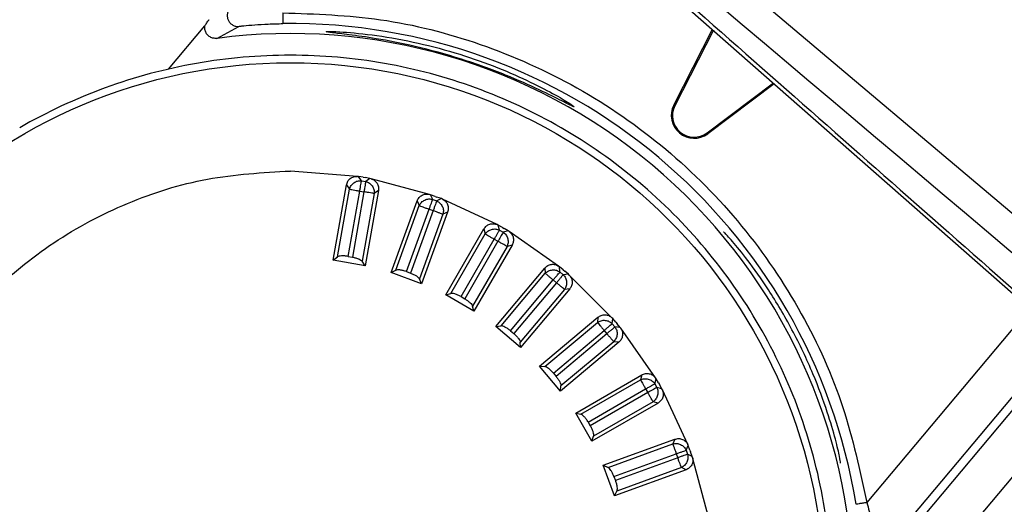
# Model space of a CAD drawing. Units: millimetres. Extents: x 4 to 4721, y 0 to 7620.
# Drawn here: x 1516 to 1561, y 4135 to 4157 of the extents above; entities that cross this region are included whole.
import ezdxf

# ---------------------------------------------------------------- set-up
doc = ezdxf.new("R2010")
doc.units = ezdxf.units.MM
doc.header["$LTSCALE"] = 50

msp = doc.modelspace()

# ---------------------------------------------------------------- linework, layer by layer
at = {"color": 7, "linetype": 'Continuous', "lineweight": 25}
for p, q in [((1533.782, 4172.167), (1627.718, 4092.761)), ((1532.484, 4170.62), (1628.56, 4085.985)), ((1522.827, 4155.167), (1524.501, 4157.163)), ((1525.06, 4156.586), (1526.075, 4157.138)), ((1546.153, 4153.501), (1547.938, 4157.006)), ((1547.979, 4156.97), (1546.199, 4153.477)), ((1547.692, 4152.225), (1550.75, 4154.529)), ((1550.79, 4154.493), (1547.724, 4152.183)), ((1546.153, 4153.501), (1546.199, 4153.477)), ((1547.724, 4152.183), (1547.692, 4152.225)), ((1531.548, 4150.213), (1528.45, 4150.459)), ((1531.598, 4150.207), (1531.548, 4150.213)), ((1531.735, 4150.011), (1531.598, 4150.207)), ((1531.817, 4150.168), (1531.598, 4150.207)), ((1531.817, 4150.168), (1531.907, 4150.152)), ((1532.124, 4150.114), (1531.907, 4150.152)), ((1532.124, 4150.114), (1531.929, 4149.977)), ((1532.174, 4150.103), (1532.124, 4150.114)), ((1534.87, 4149.38), (1532.174, 4150.103)), ((1530.427, 4146.348), (1531.039, 4149.815)), ((1530.624, 4146.492), (1531.176, 4149.62)), ((1531.039, 4149.815), (1531.176, 4149.62)), ((1531.735, 4150.011), (1531.929, 4149.977)), ((1531.119, 4146.516), (1531.651, 4149.536)), ((1531.845, 4149.501), (1531.313, 4146.482)), ((1531.651, 4149.536), (1531.845, 4149.501)), ((1532.321, 4149.418), (1531.769, 4146.29)), ((1532.516, 4149.554), (1531.905, 4146.087)), ((1532.516, 4149.554), (1532.321, 4149.418)), ((1534.919, 4149.365), (1534.87, 4149.38)), ((1535.02, 4149.149), (1534.919, 4149.365)), ((1535.128, 4149.289), (1534.919, 4149.365)), ((1535.02, 4149.149), (1535.205, 4149.082)), ((1535.128, 4149.289), (1535.213, 4149.258)), ((1535.421, 4149.182), (1535.205, 4149.082)), ((1535.421, 4149.182), (1535.213, 4149.258)), ((1535.468, 4149.163), (1535.421, 4149.182)), ((1537.998, 4147.983), (1535.468, 4149.163)), ((1533.096, 4145.768), (1534.3, 4149.076)), ((1533.315, 4145.876), (1534.401, 4148.86)), ((1533.806, 4145.814), (1534.855, 4148.695)), ((1534.3, 4149.076), (1534.401, 4148.86)), ((1534.855, 4148.695), (1535.04, 4148.628)), ((1535.04, 4148.628), (1533.991, 4145.746)), ((1535.493, 4148.463), (1534.407, 4145.478)), ((1535.71, 4148.563), (1534.505, 4145.255)), ((1535.71, 4148.563), (1535.493, 4148.463)), ((1538.043, 4147.96), (1537.998, 4147.983)), ((1538.105, 4147.729), (1538.043, 4147.96)), ((1538.236, 4147.849), (1538.043, 4147.96)), ((1538.236, 4147.849), (1538.314, 4147.803)), ((1538.506, 4147.693), (1538.314, 4147.803)), ((1535.623, 4144.734), (1537.383, 4147.783)), ((1535.857, 4144.802), (1537.445, 4147.553)), ((1537.383, 4147.783), (1537.445, 4147.553)), ((1538.105, 4147.729), (1538.275, 4147.631)), ((1538.506, 4147.693), (1538.275, 4147.631)), ((1538.548, 4147.665), (1538.506, 4147.693)), ((1540.835, 4146.064), (1538.548, 4147.665)), ((1536.33, 4144.656), (1537.863, 4147.311)), ((1538.034, 4147.213), (1536.501, 4144.557)), ((1538.452, 4146.971), (1536.864, 4144.221)), ((1538.683, 4147.033), (1536.922, 4143.984)), ((1537.863, 4147.311), (1538.034, 4147.213)), ((1538.683, 4147.033), (1538.452, 4146.971)), ((1530.427, 4146.348), (1530.624, 4146.492)), ((1531.119, 4146.516), (1531.313, 4146.482)), ((1531.905, 4146.087), (1530.427, 4146.348)), ((1531.905, 4146.087), (1531.769, 4146.29)), ((1537.932, 4143.277), (1540.195, 4145.974)), ((1540.195, 4145.974), (1540.216, 4145.736)), ((1540.876, 4146.033), (1540.835, 4146.064)), ((1540.897, 4145.796), (1540.876, 4146.033)), ((1541.046, 4145.891), (1540.876, 4146.033)), ((1533.096, 4145.768), (1533.315, 4145.876)), ((1534.505, 4145.255), (1533.096, 4145.768)), ((1533.806, 4145.814), (1533.991, 4145.746)), ((1538.175, 4143.303), (1540.216, 4145.736)), ((1540.897, 4145.796), (1541.047, 4145.669)), ((1541.046, 4145.891), (1541.116, 4145.832)), ((1541.285, 4145.69), (1541.047, 4145.669)), ((1541.285, 4145.69), (1541.116, 4145.832)), ((1541.322, 4145.656), (1541.285, 4145.69)), ((1543.296, 4143.681), (1541.322, 4145.656)), ((1534.505, 4145.255), (1534.407, 4145.478)), ((1538.615, 4143.077), (1540.586, 4145.426)), ((1540.737, 4145.299), (1538.766, 4142.95)), ((1540.586, 4145.426), (1540.737, 4145.299)), ((1535.623, 4144.734), (1535.857, 4144.802)), ((1536.922, 4143.984), (1535.623, 4144.734)), ((1536.33, 4144.656), (1536.501, 4144.557)), ((1541.107, 4144.989), (1539.065, 4142.556)), ((1541.345, 4145.01), (1539.081, 4142.313)), ((1541.345, 4145.01), (1541.107, 4144.989)), ((1536.922, 4143.984), (1536.864, 4144.221)), ((1539.954, 4141.441), (1542.651, 4143.704)), ((1542.651, 4143.704), (1542.63, 4143.466)), ((1562.581, 4144.107), (1555.061, 4135.144)), ((1537.932, 4143.277), (1538.175, 4143.303)), ((1539.081, 4142.313), (1537.932, 4143.277)), ((1540.197, 4141.425), (1542.63, 4143.466)), ((1543.331, 4143.644), (1543.296, 4143.681)), ((1543.31, 4143.407), (1543.331, 4143.644)), ((1543.31, 4143.407), (1543.437, 4143.256)), ((1543.474, 4143.474), (1543.331, 4143.644)), ((1543.674, 4143.235), (1543.437, 4143.256)), ((1543.474, 4143.474), (1543.532, 4143.404)), ((1543.674, 4143.235), (1543.532, 4143.404)), ((1538.615, 4143.077), (1538.766, 4142.95)), ((1540.591, 4141.125), (1542.94, 4143.096)), ((1543.067, 4142.945), (1540.718, 4140.974)), ((1542.94, 4143.096), (1543.067, 4142.945)), ((1543.705, 4143.195), (1543.674, 4143.235)), ((1545.306, 4140.908), (1543.705, 4143.195)), ((1564.082, 4142.784), (1555.673, 4132.763)), ((1539.081, 4142.313), (1539.065, 4142.556)), ((1543.615, 4142.555), (1540.918, 4140.292)), ((1543.377, 4142.575), (1540.944, 4140.534)), ((1543.615, 4142.555), (1543.377, 4142.575)), ((1564.384, 4142.518), (1555.338, 4131.738)), ((1539.954, 4141.441), (1540.197, 4141.425)), ((1540.918, 4140.292), (1539.954, 4141.441)), ((1540.591, 4141.125), (1540.718, 4140.974)), ((1541.625, 4139.281), (1544.674, 4141.042)), ((1544.674, 4141.042), (1544.612, 4140.811)), ((1540.918, 4140.292), (1540.944, 4140.534)), ((1541.862, 4139.223), (1544.612, 4140.811)), ((1545.272, 4140.635), (1545.334, 4140.865)), ((1545.272, 4140.635), (1545.371, 4140.464)), ((1545.334, 4140.865), (1545.306, 4140.908)), ((1545.445, 4140.673), (1545.334, 4140.865)), ((1545.445, 4140.673), (1545.49, 4140.594)), ((1545.601, 4140.403), (1545.49, 4140.594)), ((1542.198, 4138.86), (1544.854, 4140.393)), ((1544.952, 4140.223), (1542.297, 4138.69)), ((1544.854, 4140.393), (1544.952, 4140.223)), ((1545.601, 4140.403), (1545.371, 4140.464)), ((1545.624, 4140.357), (1545.601, 4140.403)), ((1546.804, 4137.827), (1545.624, 4140.357)), ((1545.424, 4139.743), (1542.375, 4137.982)), ((1545.194, 4139.805), (1542.443, 4138.216)), ((1545.424, 4139.743), (1545.194, 4139.805)), ((1541.625, 4139.281), (1541.862, 4139.223)), ((1542.375, 4137.982), (1541.625, 4139.281)), ((1558.729, 4132.668), (1564.509, 4139.556)), ((1542.198, 4138.86), (1542.297, 4138.69)), ((1542.375, 4137.982), (1542.443, 4138.216)), ((1542.896, 4136.865), (1546.205, 4138.069)), ((1543.119, 4136.767), (1546.104, 4137.853)), ((1546.205, 4138.069), (1546.104, 4137.853)), ((1546.824, 4137.78), (1546.804, 4137.827)), ((1543.388, 4136.35), (1546.269, 4137.399)), ((1546.269, 4137.399), (1546.336, 4137.214)), ((1546.723, 4137.564), (1546.824, 4137.78)), ((1546.723, 4137.564), (1546.79, 4137.379)), ((1547.006, 4137.278), (1546.79, 4137.379)), ((1546.9, 4137.572), (1546.824, 4137.78)), ((1546.9, 4137.572), (1546.931, 4137.486)), ((1547.006, 4137.278), (1546.931, 4137.486)), ((1546.336, 4137.214), (1543.455, 4136.165)), ((1547.021, 4137.23), (1547.006, 4137.278)), ((1547.744, 4134.533), (1547.021, 4137.23)), ((1542.896, 4136.865), (1543.119, 4136.767)), ((1543.409, 4135.455), (1542.896, 4136.865)), ((1546.718, 4136.659), (1543.409, 4135.455)), ((1546.502, 4136.76), (1543.517, 4135.674)), ((1546.718, 4136.659), (1546.502, 4136.76)), ((1543.388, 4136.35), (1543.455, 4136.165)), ((1543.409, 4135.455), (1543.517, 4135.674))]:
    msp.add_line(p, q, dxfattribs=at)
msp.add_circle((1528.45, 4130.808), 24.651, dxfattribs=at)
for centre, radius, start, end in [((1528.45, 4130.808), 26.463, 9.2553, 90.7447), ((1528.45, 4130.808), 26, 2.509, 97.491), ((1528.45, 4130.808), 25, 90, 100), ((1528.45, 4130.808), 25, 80, 90), ((1528.45, 4130.808), 25, 100, 110), ((1528.45, 4130.808), 25, 70, 80), ((1528.45, 4130.808), 25, 110, 120), ((1528.45, 4130.808), 25, 60, 70), ((1547.09, 4153.023), 1.052, 153, 307), ((1547.09, 4153.023), 1, 153, 307), ((1528.45, 4130.808), 25, 50, 60), ((1528.45, 4130.808), 25, 40, 50), ((1528.45, 4130.808), 25, 30, 40), ((1528.45, 4130.808), 25, 20, 30), ((1528.45, 4130.808), 25, 10, 20), ((1528.45, 4130.808), 25, 0, 10)]:
    msp.add_arc(centre, radius, start, end, dxfattribs=at)
for points, knots in [([(1554.853, 4197.278), (1557.414, 4195.146), (1570.219, 4184.484), (1603.009, 4157.185), (1633.242, 4132.022), (1653.23, 4115.386)], [0, 0, 0, 0, 0.078104, 0.390522, 1, 1, 1, 1]), ([(1644.522, 4105.008), (1644.009, 4105.435), (1641.447, 4107.566), (1630.688, 4116.516), (1598.399, 4143.377), (1568.163, 4168.537), (1546.124, 4186.876)], [0, 0, 0, 0, 0.01562, 0.078101, 0.328026, 1, 1, 1, 1]), ([(1545.73, 4186.406), (1546.23, 4185.965), (1548.73, 4183.76), (1559.231, 4174.502), (1589.495, 4147.82), (1617.762, 4122.907), (1638.027, 4105.046)], [0, 0, 0, 0, 0.016255, 0.081276, 0.34136, 1, 1, 1, 1]), ([(1543.005, 4183.158), (1545.551, 4181.007), (1558.278, 4170.253), (1589.597, 4143.793), (1618.375, 4119.489), (1636.969, 4103.786)], [0, 0, 0, 0, 0.081279, 0.406396, 1, 1, 1, 1]), ([(1626.83, 4091.703), (1625.558, 4092.778), (1616.14, 4100.735), (1584.823, 4127.197), (1554.783, 4152.59), (1532.886, 4171.099)], [0, 0, 0, 0, 0.040626, 0.30071, 1, 1, 1, 1]), ([(1532.6, 4170.758), (1533.1, 4170.317), (1535.6, 4168.112), (1546.102, 4158.854), (1577.618, 4131.073), (1607.139, 4105.062), (1628.657, 4086.102)], [0, 0, 0, 0, 0.01562, 0.078101, 0.328026, 1, 1, 1, 1]), ([(1525.647, 4157.957), (1525.62, 4157.917), (1525.564, 4157.835), (1525.53, 4157.689), (1525.534, 4157.542), (1525.58, 4157.401), (1525.67, 4157.283), (1525.788, 4157.195), (1525.927, 4157.139), (1526.026, 4157.138), (1526.075, 4157.138)], [0, 0, 0, 0, 0.125148, 0.250787, 0.376091, 0.5, 0.623909, 0.749213, 0.874852, 1, 1, 1, 1]), ([(1524.501, 4157.163), (1524.526, 4157.204), (1524.561, 4157.262), (1524.621, 4157.351), (1524.66, 4157.404), (1524.679, 4157.428), (1524.688, 4157.439), (1524.693, 4157.445), (1524.695, 4157.448), (1524.696, 4157.449)], [0, 0, 0, 0, 0.64197, 0.901383, 0.969085, 0.988304, 0.994814, 0.997514, 1, 1, 1, 1]), ([(1528.099, 4157.768), (1529.609, 4157.714), (1532.702, 4157.604), (1537.309, 4156.416), (1541.781, 4154.421), (1545.879, 4151.58), (1549.389, 4148.038), (1552.131, 4143.979), (1554.1, 4139.648), (1554.746, 4136.622), (1555.061, 4135.144)], [0, 0, 0, 0, 0.118052, 0.241864, 0.369838, 0.5, 0.630162, 0.758136, 0.881948, 1, 1, 1, 1]), ([(1525.06, 4156.586), (1525.005, 4156.585), (1524.895, 4156.582), (1524.735, 4156.648), (1524.6, 4156.758), (1524.516, 4156.909), (1524.493, 4157.049), (1524.501, 4157.131), (1524.504, 4157.162)], [0, 0, 0, 0, 0.177101, 0.35358, 0.545953, 0.73351, 0.899469, 1, 1, 1, 1]), ([(1526.075, 4157.138), (1526.091, 4157.141), (1526.123, 4157.148), (1526.349, 4157.175), (1526.783, 4157.214), (1527.421, 4157.253), (1527.877, 4157.263), (1528.106, 4157.268)], [0, 0, 0, 0, 0.12529, 0.251458, 0.501329, 0.750788, 1, 1, 1, 1]), ([(1541.554, 4153.426), (1541.509, 4153.464), (1541.42, 4153.541), (1540.626, 4154.016), (1539.411, 4154.645), (1537.828, 4155.331), (1536, 4155.961), (1534.034, 4156.463), (1532.132, 4156.78), (1530.749, 4156.896), (1530.188, 4156.908), (1530.107, 4156.899), (1530.101, 4156.885), (1530.304, 4156.854), (1531.136, 4156.761), (1532.449, 4156.578), (1534.238, 4156.232), (1536.342, 4155.659), (1538.375, 4154.919), (1539.99, 4154.197), (1541.055, 4153.661), (1541.497, 4153.435), (1541.541, 4153.428), (1541.554, 4153.426)], [0, 0, 0, 0, 0.050346, 0.100698, 0.150924, 0.201449, 0.253762, 0.310009, 0.371317, 0.434505, 0.479232, 0.500409, 0.501989, 0.546496, 0.590844, 0.63902, 0.695865, 0.758276, 0.819217, 0.875054, 0.927283, 0.978182, 1, 1, 1, 1]), ([(1531.039, 4149.815), (1531.055, 4149.873), (1531.087, 4149.988), (1531.211, 4150.123), (1531.371, 4150.209), (1531.49, 4150.212), (1531.548, 4150.213)], [0, 0, 0, 0, 0.253392, 0.501174, 0.756694, 1, 1, 1, 1]), ([(1532.174, 4150.103), (1532.23, 4150.081), (1532.34, 4150.037), (1532.462, 4149.9), (1532.53, 4149.731), (1532.521, 4149.613), (1532.516, 4149.554)], [0, 0, 0, 0, 0.251891, 0.499082, 0.755243, 1, 1, 1, 1]), ([(1534.3, 4149.076), (1534.326, 4149.131), (1534.378, 4149.239), (1534.523, 4149.35), (1534.696, 4149.407), (1534.813, 4149.389), (1534.87, 4149.38)], [0, 0, 0, 0, 0.253392, 0.501174, 0.756694, 1, 1, 1, 1]), ([(1535.468, 4149.163), (1535.519, 4149.132), (1535.621, 4149.07), (1535.716, 4148.913), (1535.754, 4148.735), (1535.724, 4148.62), (1535.71, 4148.563)], [0, 0, 0, 0, 0.251891, 0.499082, 0.755243, 1, 1, 1, 1]), ([(1537.383, 4147.783), (1537.419, 4147.832), (1537.488, 4147.929), (1537.651, 4148.014), (1537.83, 4148.039), (1537.943, 4148.002), (1537.998, 4147.983)], [0, 0, 0, 0, 0.253392, 0.501174, 0.756694, 1, 1, 1, 1]), ([(1538.548, 4147.665), (1538.593, 4147.626), (1538.683, 4147.547), (1538.75, 4147.376), (1538.756, 4147.195), (1538.707, 4147.086), (1538.683, 4147.033)], [0, 0, 0, 0, 0.251891, 0.499082, 0.755243, 1, 1, 1, 1]), ([(1553.853, 4136.97), (1553.846, 4137.037), (1553.834, 4137.172), (1553.629, 4138.055), (1553.249, 4139.359), (1552.601, 4141.12), (1551.657, 4143.12), (1550.556, 4144.972), (1549.552, 4146.377), (1548.815, 4147.273), (1548.502, 4147.607), (1548.451, 4147.644), (1548.448, 4147.641), (1548.448, 4147.64)], [0, 0, 0, 0, 0.090132, 0.180235, 0.279365, 0.396341, 0.522946, 0.644066, 0.753692, 0.85622, 0.956711, 0.999083, 1, 1, 1, 1]), ([(1531.119, 4146.516), (1531.064, 4146.524), (1530.954, 4146.539), (1530.807, 4146.539), (1530.687, 4146.524), (1530.645, 4146.503), (1530.624, 4146.492)], [0, 0, 0, 0, 0.248752, 0.500837, 0.746115, 1, 1, 1, 1]), ([(1531.313, 4146.482), (1531.365, 4146.47), (1531.474, 4146.447), (1531.608, 4146.399), (1531.718, 4146.343), (1531.751, 4146.309), (1531.769, 4146.29)], [0, 0, 0, 0, 0.242334, 0.500678, 0.720013, 1, 1, 1, 1]), ([(1540.195, 4145.974), (1540.239, 4146.016), (1540.324, 4146.1), (1540.499, 4146.155), (1540.68, 4146.149), (1540.784, 4146.092), (1540.835, 4146.064)], [0, 0, 0, 0, 0.253392, 0.501174, 0.756694, 1, 1, 1, 1]), ([(1533.806, 4145.814), (1533.753, 4145.831), (1533.647, 4145.865), (1533.503, 4145.891), (1533.382, 4145.897), (1533.337, 4145.883), (1533.315, 4145.876)], [0, 0, 0, 0, 0.248752, 0.500837, 0.746115, 1, 1, 1, 1]), ([(1533.991, 4145.746), (1534.041, 4145.726), (1534.144, 4145.684), (1534.268, 4145.614), (1534.366, 4145.54), (1534.392, 4145.5), (1534.407, 4145.478)], [0, 0, 0, 0, 0.242334, 0.500678, 0.720013, 1, 1, 1, 1]), ([(1541.322, 4145.656), (1541.36, 4145.609), (1541.434, 4145.516), (1541.47, 4145.336), (1541.445, 4145.156), (1541.377, 4145.058), (1541.345, 4145.01)], [0, 0, 0, 0, 0.251891, 0.499082, 0.755243, 1, 1, 1, 1]), ([(1536.33, 4144.656), (1536.281, 4144.682), (1536.183, 4144.734), (1536.045, 4144.784), (1535.928, 4144.811), (1535.881, 4144.805), (1535.857, 4144.802)], [0, 0, 0, 0, 0.248752, 0.500837, 0.746115, 1, 1, 1, 1]), ([(1536.501, 4144.557), (1536.546, 4144.529), (1536.641, 4144.47), (1536.75, 4144.378), (1536.834, 4144.289), (1536.853, 4144.245), (1536.864, 4144.221)], [0, 0, 0, 0, 0.242334, 0.500678, 0.720013, 1, 1, 1, 1]), ([(1542.651, 4143.704), (1542.7, 4143.738), (1542.799, 4143.805), (1542.981, 4143.829), (1543.158, 4143.792), (1543.251, 4143.718), (1543.296, 4143.681)], [0, 0, 0, 0, 0.2533919, 0.5011741, 0.7566936, 1, 1, 1, 1]), ([(1538.615, 4143.077), (1538.572, 4143.111), (1538.484, 4143.18), (1538.356, 4143.253), (1538.246, 4143.3), (1538.199, 4143.302), (1538.175, 4143.303)], [0, 0, 0, 0, 0.248752, 0.500837, 0.746115, 1, 1, 1, 1]), ([(1538.766, 4142.95), (1538.806, 4142.914), (1538.888, 4142.84), (1538.981, 4142.731), (1539.048, 4142.628), (1539.059, 4142.582), (1539.065, 4142.556)], [0, 0, 0, 0, 0.242334, 0.500678, 0.720013, 1, 1, 1, 1]), ([(1543.705, 4143.195), (1543.734, 4143.142), (1543.791, 4143.038), (1543.795, 4142.854), (1543.739, 4142.682), (1543.656, 4142.596), (1543.615, 4142.555)], [0, 0, 0, 0, 0.251891, 0.499082, 0.755243, 1, 1, 1, 1]), ([(1540.591, 4141.125), (1540.554, 4141.166), (1540.48, 4141.249), (1540.367, 4141.343), (1540.266, 4141.409), (1540.22, 4141.419), (1540.197, 4141.425)], [0, 0, 0, 0, 0.248752, 0.500837, 0.746115, 1, 1, 1, 1]), ([(1540.718, 4140.974), (1540.751, 4140.932), (1540.819, 4140.844), (1540.891, 4140.721), (1540.939, 4140.608), (1540.942, 4140.561), (1540.944, 4140.534)], [0, 0, 0, 0, 0.242334, 0.500678, 0.720013, 1, 1, 1, 1]), ([(1544.674, 4141.042), (1544.729, 4141.067), (1544.838, 4141.116), (1545.021, 4141.108), (1545.189, 4141.04), (1545.268, 4140.951), (1545.306, 4140.908)], [0, 0, 0, 0, 0.253392, 0.501174, 0.756694, 1, 1, 1, 1]), ([(1545.624, 4140.357), (1545.643, 4140.301), (1545.681, 4140.188), (1545.654, 4140.007), (1545.569, 4139.846), (1545.472, 4139.777), (1545.424, 4139.743)], [0, 0, 0, 0, 0.2518915, 0.499082, 0.755243, 1, 1, 1, 1]), ([(1542.198, 4138.86), (1542.169, 4138.907), (1542.11, 4139.002), (1542.015, 4139.114), (1541.927, 4139.196), (1541.884, 4139.214), (1541.862, 4139.223)], [0, 0, 0, 0, 0.248752, 0.500837, 0.746115, 1, 1, 1, 1]), ([(1542.297, 4138.69), (1542.322, 4138.642), (1542.374, 4138.544), (1542.423, 4138.41), (1542.451, 4138.29), (1542.446, 4138.243), (1542.443, 4138.216)], [0, 0, 0, 0, 0.242334, 0.500678, 0.720013, 1, 1, 1, 1]), ([(1546.205, 4138.069), (1546.263, 4138.084), (1546.379, 4138.114), (1546.558, 4138.074), (1546.712, 4137.978), (1546.774, 4137.877), (1546.804, 4137.827)], [0, 0, 0, 0, 0.253392, 0.501174, 0.756694, 1, 1, 1, 1]), ([(1547.021, 4137.23), (1547.03, 4137.171), (1547.048, 4137.053), (1546.99, 4136.879), (1546.878, 4136.736), (1546.77, 4136.685), (1546.718, 4136.659)], [0, 0, 0, 0, 0.251891, 0.499082, 0.755243, 1, 1, 1, 1]), ([(1543.388, 4136.35), (1543.367, 4136.402), (1543.325, 4136.505), (1543.252, 4136.632), (1543.179, 4136.728), (1543.14, 4136.754), (1543.119, 4136.767)], [0, 0, 0, 0, 0.2487516, 0.5008373, 0.7461151, 1, 1, 1, 1]), ([(1543.455, 4136.165), (1543.472, 4136.114), (1543.506, 4136.008), (1543.531, 4135.868), (1543.538, 4135.745), (1543.525, 4135.7), (1543.517, 4135.674)], [0, 0, 0, 0, 0.242334, 0.500678, 0.720013, 1, 1, 1, 1]), ([(1555.061, 4135.144), (1555.141, 4134.878), (1555.301, 4134.342), (1555.497, 4133.588), (1555.615, 4133.076), (1555.668, 4132.815), (1555.672, 4132.78), (1555.673, 4132.763)], [0, 0, 0, 0, 0.241229, 0.48472, 0.735654, 0.871741, 1, 1, 1, 1])]:
    msp.add_open_spline(points, degree=3, knots=knots, dxfattribs=at)
for points in [[(1528.099, 4157.768), (1528.1, 4157.703), (1528.102, 4157.574), (1528.104, 4157.41), (1528.105, 4157.294), (1528.106, 4157.277), (1528.106, 4157.268)], [(1528.45, 4111.157), (1527.163, 4111.23), (1524.591, 4111.376), (1520.881, 4112.545), (1517.462, 4114.361), (1514.465, 4116.824), (1512.005, 4119.82), (1510.177, 4123.239), (1509.052, 4126.949), (1508.672, 4130.808), (1509.052, 4134.666), (1510.177, 4138.376), (1512.005, 4141.796), (1514.465, 4144.792), (1517.462, 4147.255), (1520.881, 4149.071), (1524.591, 4150.239), (1527.163, 4150.386), (1528.45, 4150.459)], [(1531.176, 4149.62), (1531.197, 4149.677), (1531.239, 4149.793), (1531.377, 4149.927), (1531.55, 4150.011), (1531.673, 4150.011), (1531.735, 4150.011)], [(1531.176, 4149.62), (1531.194, 4149.616), (1531.232, 4149.61), (1531.347, 4149.589), (1531.49, 4149.564), (1531.597, 4149.545), (1531.651, 4149.536)], [(1531.651, 4149.536), (1531.661, 4149.589), (1531.68, 4149.697), (1531.705, 4149.84), (1531.725, 4149.955), (1531.732, 4149.992), (1531.735, 4150.011)], [(1531.929, 4149.977), (1531.926, 4149.958), (1531.919, 4149.921), (1531.899, 4149.806), (1531.873, 4149.663), (1531.855, 4149.555), (1531.845, 4149.501)], [(1531.929, 4149.977), (1531.987, 4149.956), (1532.103, 4149.914), (1532.236, 4149.775), (1532.321, 4149.603), (1532.321, 4149.479), (1532.321, 4149.418)], [(1532.321, 4149.418), (1532.302, 4149.421), (1532.264, 4149.428), (1532.15, 4149.448), (1532.006, 4149.473), (1531.899, 4149.492), (1531.845, 4149.501)], [(1534.401, 4148.86), (1534.432, 4148.914), (1534.493, 4149.021), (1534.653, 4149.128), (1534.838, 4149.181), (1534.959, 4149.16), (1535.02, 4149.149)], [(1534.855, 4148.695), (1534.873, 4148.746), (1534.911, 4148.849), (1534.96, 4148.986), (1535, 4149.095), (1535.013, 4149.131), (1535.02, 4149.149)], [(1534.401, 4148.86), (1534.419, 4148.854), (1534.455, 4148.841), (1534.564, 4148.801), (1534.701, 4148.751), (1534.803, 4148.714), (1534.855, 4148.695)], [(1535.205, 4149.082), (1535.198, 4149.064), (1535.185, 4149.028), (1535.145, 4148.918), (1535.096, 4148.782), (1535.058, 4148.679), (1535.04, 4148.628)], [(1535.205, 4149.082), (1535.258, 4149.051), (1535.365, 4148.989), (1535.472, 4148.83), (1535.526, 4148.645), (1535.504, 4148.523), (1535.493, 4148.463)], [(1535.493, 4148.463), (1535.475, 4148.469), (1535.439, 4148.482), (1535.33, 4148.522), (1535.193, 4148.572), (1535.091, 4148.609), (1535.04, 4148.628)], [(1537.445, 4147.553), (1537.485, 4147.6), (1537.564, 4147.694), (1537.74, 4147.772), (1537.931, 4147.793), (1538.047, 4147.751), (1538.105, 4147.729)], [(1537.445, 4147.553), (1537.462, 4147.543), (1537.495, 4147.524), (1537.596, 4147.466), (1537.722, 4147.393), (1537.816, 4147.338), (1537.863, 4147.311)], [(1537.863, 4147.311), (1537.891, 4147.358), (1537.945, 4147.453), (1538.018, 4147.579), (1538.076, 4147.68), (1538.095, 4147.713), (1538.105, 4147.729)], [(1538.275, 4147.631), (1538.266, 4147.614), (1538.247, 4147.581), (1538.188, 4147.481), (1538.116, 4147.355), (1538.061, 4147.26), (1538.034, 4147.213)], [(1538.275, 4147.631), (1538.323, 4147.591), (1538.417, 4147.512), (1538.495, 4147.336), (1538.515, 4147.145), (1538.473, 4147.029), (1538.452, 4146.971)], [(1538.452, 4146.971), (1538.436, 4146.981), (1538.402, 4147), (1538.302, 4147.058), (1538.176, 4147.131), (1538.081, 4147.185), (1538.034, 4147.213)], [(1540.216, 4145.736), (1540.263, 4145.776), (1540.358, 4145.855), (1540.545, 4145.901), (1540.736, 4145.888), (1540.843, 4145.827), (1540.897, 4145.796)], [(1540.216, 4145.736), (1540.231, 4145.724), (1540.26, 4145.699), (1540.349, 4145.625), (1540.461, 4145.531), (1540.544, 4145.461), (1540.586, 4145.426)], [(1540.586, 4145.426), (1540.621, 4145.468), (1540.691, 4145.551), (1540.785, 4145.663), (1540.86, 4145.752), (1540.884, 4145.781), (1540.897, 4145.796)], [(1541.047, 4145.669), (1541.035, 4145.655), (1541.01, 4145.625), (1540.936, 4145.536), (1540.842, 4145.425), (1540.772, 4145.341), (1540.737, 4145.299)], [(1541.047, 4145.669), (1541.087, 4145.622), (1541.166, 4145.528), (1541.213, 4145.341), (1541.199, 4145.149), (1541.138, 4145.042), (1541.107, 4144.989)], [(1541.107, 4144.989), (1541.092, 4145.001), (1541.063, 4145.026), (1540.974, 4145.1), (1540.862, 4145.194), (1540.779, 4145.264), (1540.737, 4145.299)], [(1542.63, 4143.466), (1542.683, 4143.497), (1542.79, 4143.559), (1542.982, 4143.572), (1543.168, 4143.525), (1543.263, 4143.446), (1543.31, 4143.407)], [(1542.63, 4143.466), (1542.642, 4143.451), (1542.667, 4143.422), (1542.741, 4143.333), (1542.835, 4143.222), (1542.905, 4143.138), (1542.94, 4143.096)], [(1542.94, 4143.096), (1542.982, 4143.131), (1543.066, 4143.201), (1543.177, 4143.295), (1543.266, 4143.37), (1543.296, 4143.394), (1543.31, 4143.407)], [(1543.437, 4143.256), (1543.422, 4143.244), (1543.393, 4143.219), (1543.304, 4143.144), (1543.192, 4143.051), (1543.108, 4142.981), (1543.067, 4142.945)], [(1543.437, 4143.256), (1543.467, 4143.202), (1543.529, 4143.096), (1543.542, 4142.904), (1543.496, 4142.717), (1543.417, 4142.623), (1543.377, 4142.575)], [(1543.377, 4142.575), (1543.365, 4142.59), (1543.34, 4142.619), (1543.265, 4142.709), (1543.172, 4142.82), (1543.102, 4142.904), (1543.067, 4142.945)], [(1544.612, 4140.811), (1544.67, 4140.833), (1544.786, 4140.875), (1544.977, 4140.854), (1545.153, 4140.776), (1545.233, 4140.682), (1545.272, 4140.635)], [(1544.612, 4140.811), (1544.622, 4140.795), (1544.641, 4140.762), (1544.699, 4140.661), (1544.772, 4140.535), (1544.827, 4140.44), (1544.854, 4140.393)], [(1544.854, 4140.393), (1544.901, 4140.42), (1544.996, 4140.475), (1545.122, 4140.548), (1545.222, 4140.606), (1545.256, 4140.625), (1545.272, 4140.635)], [(1545.371, 4140.464), (1545.354, 4140.455), (1545.321, 4140.436), (1545.22, 4140.377), (1545.094, 4140.305), (1545, 4140.25), (1544.952, 4140.223)], [(1545.194, 4139.805), (1545.184, 4139.821), (1545.165, 4139.854), (1545.107, 4139.955), (1545.034, 4140.081), (1544.98, 4140.176), (1544.952, 4140.223)], [(1545.371, 4140.464), (1545.392, 4140.406), (1545.434, 4140.29), (1545.414, 4140.099), (1545.335, 4139.923), (1545.241, 4139.844), (1545.194, 4139.805)], [(1546.104, 4137.853), (1546.165, 4137.864), (1546.286, 4137.885), (1546.471, 4137.832), (1546.63, 4137.724), (1546.692, 4137.618), (1546.723, 4137.564)], [(1546.104, 4137.853), (1546.111, 4137.835), (1546.124, 4137.799), (1546.163, 4137.69), (1546.213, 4137.553), (1546.25, 4137.45), (1546.269, 4137.399)], [(1546.269, 4137.399), (1546.32, 4137.418), (1546.423, 4137.455), (1546.56, 4137.505), (1546.669, 4137.545), (1546.705, 4137.558), (1546.723, 4137.564)], [(1546.79, 4137.379), (1546.772, 4137.373), (1546.736, 4137.36), (1546.627, 4137.32), (1546.49, 4137.27), (1546.388, 4137.233), (1546.336, 4137.214)], [(1546.79, 4137.379), (1546.801, 4137.319), (1546.822, 4137.197), (1546.769, 4137.012), (1546.662, 4136.853), (1546.555, 4136.791), (1546.502, 4136.76)], [(1546.502, 4136.76), (1546.495, 4136.778), (1546.482, 4136.814), (1546.442, 4136.923), (1546.392, 4137.06), (1546.355, 4137.163), (1546.336, 4137.214)], [(1555.061, 4135.144), (1554.997, 4135.134), (1554.869, 4135.113), (1554.707, 4135.087), (1554.593, 4135.068), (1554.576, 4135.065), (1554.568, 4135.064)]]:
    msp.add_open_spline(points, degree=3, dxfattribs=at)

doc.saveas('drawing.dxf')
